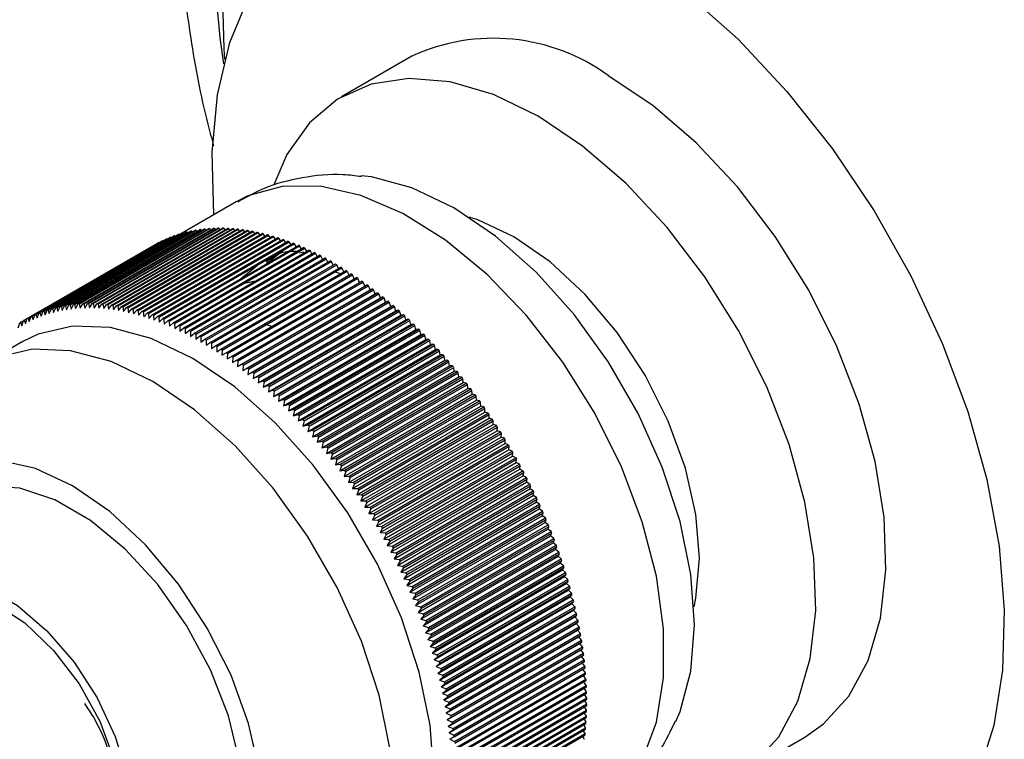
# Model space of a CAD drawing. Units: millimetres. Extents: x 5 to 995, y 5 to 995.
# Drawn here: x 765 to 782, y 870 to 882 of the extents above; entities that cross this region are included whole.
import ezdxf

# ---------------------------------------------------------------- set-up
doc = ezdxf.new("R2010")
doc.units = ezdxf.units.MM

msp = doc.modelspace()

# ---------------------------------------------------------------- linework, layer by layer
at = {"color": 7, "linetype": 'Continuous', "lineweight": 25}
for p, q in [((771.792, 881.599), (770.555, 880.885)), ((768.7, 879.035), (767.692, 878.453)), ((765.312, 877.109), (767.61, 878.436)), ((765.368, 877.128), (767.666, 878.455)), ((765.386, 877.134), (767.684, 878.46)), ((765.442, 877.151), (767.74, 878.477)), ((765.46, 877.156), (767.758, 878.482)), ((765.517, 877.171), (767.816, 878.497)), ((765.536, 877.175), (767.834, 878.502)), ((765.594, 877.188), (767.892, 878.515)), ((765.613, 877.192), (767.911, 878.519)), ((765.672, 877.203), (767.97, 878.53)), ((765.691, 877.207), (767.989, 878.533)), ((765.751, 877.216), (768.049, 878.543)), ((765.77, 877.219), (768.068, 878.545)), ((765.83, 877.226), (768.129, 878.553)), ((765.85, 877.228), (768.148, 878.555)), ((765.911, 877.234), (768.209, 878.56)), ((765.931, 877.235), (768.229, 878.562)), ((765.993, 877.239), (768.291, 878.565)), ((766.013, 877.239), (768.311, 878.566)), ((766.076, 877.241), (768.374, 878.568)), ((766.096, 877.241), (768.394, 878.568)), ((766.159, 877.241), (768.458, 878.568)), ((766.18, 877.241), (768.478, 878.567)), ((766.244, 877.239), (768.542, 878.565)), ((766.265, 877.238), (768.563, 878.564)), ((766.329, 877.233), (768.627, 878.56)), ((766.35, 877.232), (768.648, 878.558)), ((766.415, 877.226), (768.713, 878.552)), ((766.436, 877.224), (768.734, 878.55)), ((766.502, 877.216), (768.8, 878.542)), ((766.523, 877.213), (768.821, 878.54)), ((766.59, 877.203), (768.888, 878.53)), ((766.611, 877.2), (768.909, 878.526)), ((766.678, 877.188), (768.976, 878.515)), ((766.699, 877.184), (768.998, 878.51)), ((766.767, 877.17), (769.065, 878.497)), ((766.788, 877.166), (769.087, 878.492)), ((766.856, 877.15), (769.154, 878.477)), ((766.878, 877.145), (769.176, 878.471)), ((766.946, 877.127), (769.244, 878.454)), ((766.968, 877.122), (769.266, 878.448)), ((767.62, 878.428), (767.61, 878.436)), ((767.695, 878.451), (767.684, 878.46)), ((767.771, 878.471), (767.758, 878.482)), ((767.848, 878.489), (767.834, 878.502)), ((767.926, 878.505), (767.911, 878.519)), ((768.005, 878.518), (767.989, 878.533)), ((768.086, 878.528), (768.068, 878.545)), ((768.167, 878.536), (768.148, 878.555)), ((768.249, 878.541), (768.229, 878.562)), ((768.332, 878.544), (768.311, 878.566)), ((768.416, 878.544), (768.394, 878.568)), ((768.501, 878.541), (768.478, 878.567)), ((768.586, 878.536), (768.563, 878.564)), ((768.673, 878.529), (768.648, 878.558)), ((768.76, 878.519), (768.734, 878.55)), ((768.848, 878.506), (768.821, 878.54)), ((768.936, 878.491), (768.909, 878.526)), ((769.025, 878.474), (768.998, 878.51)), ((769.115, 878.454), (769.087, 878.492)), ((769.205, 878.431), (769.176, 878.471)), ((769.295, 878.406), (769.266, 878.448)), ((764.964, 876.95), (767.262, 878.277)), ((765.015, 876.978), (767.313, 878.305)), ((765.031, 876.987), (767.329, 878.314)), ((765.083, 877.013), (767.381, 878.34)), ((765.099, 877.021), (767.398, 878.348)), ((765.152, 877.045), (767.45, 878.372)), ((765.169, 877.053), (767.467, 878.38)), ((765.223, 877.075), (767.521, 878.402)), ((765.24, 877.082), (767.538, 878.409)), ((765.294, 877.103), (767.593, 878.43)), ((767.037, 877.102), (769.335, 878.429)), ((767.059, 877.096), (769.357, 878.422)), ((767.128, 877.075), (769.426, 878.401)), ((767.15, 877.068), (769.448, 878.394)), ((767.219, 877.045), (769.517, 878.371)), ((767.241, 877.037), (769.539, 878.364)), ((767.263, 878.276), (767.262, 878.277)), ((767.311, 877.012), (769.609, 878.339)), ((767.332, 878.312), (767.329, 878.314)), ((767.333, 877.004), (769.631, 878.331)), ((767.402, 878.344), (767.398, 878.348)), ((767.403, 876.977), (769.701, 878.304)), ((767.425, 876.968), (769.723, 878.295)), ((767.473, 878.375), (767.467, 878.38)), ((767.495, 876.94), (769.793, 878.267)), ((767.546, 878.403), (767.538, 878.409)), ((769.386, 878.379), (769.357, 878.422)), ((769.478, 878.349), (769.448, 878.394)), ((769.57, 878.316), (769.539, 878.364)), ((769.662, 878.281), (769.631, 878.331)), ((769.754, 878.244), (769.723, 878.295)), ((767.518, 876.93), (769.816, 878.257)), ((767.588, 876.9), (769.886, 878.227)), ((767.611, 876.89), (769.909, 878.217)), ((767.681, 876.858), (769.979, 878.185)), ((767.704, 876.847), (770.002, 878.174)), ((767.774, 876.814), (770.072, 878.14)), ((767.797, 876.802), (770.095, 878.129)), ((767.867, 876.767), (770.165, 878.094)), ((769.227, 877.94), (769.516, 878.169)), ((769.812, 878.135), (769.889, 878.15)), ((769.847, 878.204), (769.816, 878.257)), ((769.94, 878.162), (769.909, 878.217)), ((770.033, 878.118), (770.002, 878.174)), ((770.126, 878.071), (770.095, 878.129)), ((767.89, 876.755), (770.188, 878.082)), ((767.961, 876.718), (770.259, 878.044)), ((767.984, 876.705), (770.282, 878.032)), ((768.054, 876.666), (770.352, 877.993)), ((768.077, 876.653), (770.375, 877.98)), ((768.148, 876.613), (770.446, 877.939)), ((768.171, 876.599), (770.469, 877.926)), ((770.22, 878.022), (770.188, 878.082)), ((770.313, 877.97), (770.282, 878.032)), ((770.407, 877.917), (770.375, 877.98)), ((770.5, 877.861), (770.469, 877.926)), ((768.241, 876.557), (770.539, 877.883)), ((768.264, 876.543), (770.562, 877.869)), ((768.335, 876.499), (770.633, 877.825)), ((768.357, 876.484), (770.655, 877.811)), ((768.428, 876.438), (770.726, 877.765)), ((768.451, 876.423), (770.749, 877.75)), ((768.778, 877.681), (769.067, 877.91)), ((770.403, 877.813), (770.535, 877.77)), ((770.593, 877.802), (770.562, 877.869)), ((770.686, 877.742), (770.655, 877.811)), ((770.779, 877.679), (770.749, 877.75)), ((768.521, 876.376), (770.819, 877.702)), ((768.544, 876.36), (770.842, 877.687)), ((768.614, 876.311), (770.912, 877.638)), ((768.637, 876.295), (770.935, 877.621)), ((768.707, 876.244), (771.005, 877.571)), ((768.785, 877.591), (769.036, 877.64)), ((770.872, 877.615), (770.842, 877.687)), ((770.964, 877.549), (770.935, 877.621)), ((771.005, 877.571), (770.964, 877.549)), ((768.631, 876.202), (770.964, 877.549)), ((768.723, 876.134), (771.056, 877.481)), ((768.729, 876.227), (771.028, 877.554)), ((768.799, 876.175), (771.097, 877.502)), ((768.814, 876.065), (771.147, 877.412)), ((768.822, 876.158), (771.12, 877.485)), ((768.892, 876.104), (771.19, 877.431)), ((768.914, 876.087), (771.212, 877.413)), ((771.056, 877.481), (771.028, 877.554)), ((771.097, 877.502), (771.056, 877.481)), ((771.147, 877.412), (771.12, 877.485)), ((771.19, 877.431), (771.147, 877.412)), ((771.239, 877.34), (771.212, 877.413)), ((765.788, 877.145), (765.83, 877.226)), ((765.85, 877.228), (765.867, 877.154)), ((765.867, 877.154), (765.911, 877.234)), ((765.931, 877.235), (765.948, 877.16)), ((765.948, 877.16), (765.993, 877.239)), ((766.013, 877.239), (766.03, 877.163)), ((766.03, 877.163), (766.076, 877.241)), ((766.096, 877.241), (766.112, 877.164)), ((766.112, 877.164), (766.159, 877.241)), ((766.18, 877.241), (766.195, 877.162)), ((766.195, 877.162), (766.244, 877.239)), ((766.265, 877.238), (766.279, 877.158)), ((766.279, 877.158), (766.329, 877.233)), ((766.35, 877.232), (766.364, 877.152)), ((766.364, 877.152), (766.415, 877.226)), ((766.436, 877.224), (766.45, 877.143)), ((768.905, 875.993), (771.239, 877.34)), ((768.983, 876.031), (771.282, 877.358)), ((768.996, 875.92), (771.329, 877.267)), ((769.006, 876.013), (771.304, 877.34)), ((769.075, 875.956), (771.373, 877.283)), ((769.097, 875.938), (771.395, 877.264)), ((771.282, 877.358), (771.239, 877.34)), ((771.329, 877.267), (771.304, 877.34)), ((771.373, 877.283), (771.329, 877.267)), ((771.42, 877.191), (771.395, 877.264)), ((765.169, 877.053), (765.189, 876.989)), ((765.189, 876.989), (765.223, 877.075)), ((765.24, 877.082), (765.26, 877.017)), ((765.26, 877.017), (765.294, 877.103)), ((765.312, 877.109), (765.332, 877.043)), ((765.332, 877.043), (765.368, 877.128)), ((765.386, 877.134), (765.405, 877.066)), ((765.405, 877.066), (765.442, 877.151)), ((765.46, 877.156), (765.479, 877.087)), ((765.479, 877.087), (765.517, 877.171)), ((765.536, 877.175), (765.555, 877.105)), ((765.555, 877.105), (765.594, 877.188)), ((765.613, 877.192), (765.631, 877.121)), ((765.631, 877.121), (765.672, 877.203)), ((765.691, 877.207), (765.709, 877.134)), ((765.709, 877.134), (765.751, 877.216)), ((765.77, 877.219), (765.788, 877.145)), ((766.45, 877.143), (766.502, 877.216)), ((766.523, 877.213), (766.537, 877.131)), ((766.537, 877.131), (766.59, 877.203)), ((766.611, 877.2), (766.624, 877.117)), ((766.624, 877.117), (766.678, 877.188)), ((766.699, 877.184), (766.711, 877.1)), ((766.711, 877.1), (766.767, 877.17)), ((766.788, 877.166), (766.8, 877.081)), ((766.8, 877.081), (766.856, 877.15)), ((766.878, 877.145), (766.889, 877.06)), ((766.889, 877.06), (766.946, 877.127)), ((766.968, 877.122), (766.978, 877.036)), ((766.978, 877.036), (767.037, 877.102)), ((767.059, 877.096), (767.068, 877.01)), ((767.068, 877.01), (767.128, 877.075)), ((767.15, 877.068), (767.158, 876.981)), ((769.086, 875.844), (771.42, 877.191)), ((769.166, 875.879), (771.464, 877.206)), ((769.176, 875.767), (771.51, 877.114)), ((769.188, 875.86), (771.486, 877.187)), ((769.257, 875.8), (771.555, 877.127)), ((769.279, 875.781), (771.577, 877.108)), ((771.464, 877.206), (771.42, 877.191)), ((771.51, 877.114), (771.486, 877.187)), ((771.555, 877.127), (771.51, 877.114)), ((771.599, 877.035), (771.577, 877.108)), ((764.855, 876.812), (764.883, 876.901)), ((764.899, 876.911), (764.948, 876.939)), ((764.899, 876.911), (764.919, 876.852)), ((764.919, 876.852), (764.948, 876.941)), ((764.964, 876.95), (764.985, 876.89)), ((764.985, 876.89), (765.015, 876.978)), ((765.031, 876.987), (765.052, 876.925)), ((765.052, 876.925), (765.083, 877.013)), ((765.099, 877.021), (765.12, 876.958)), ((765.12, 876.958), (765.152, 877.045)), ((767.158, 876.981), (767.219, 877.045)), ((767.241, 877.037), (767.249, 876.949)), ((767.249, 876.949), (767.311, 877.012)), ((767.333, 877.004), (767.34, 876.916)), ((767.34, 876.916), (767.403, 876.977)), ((767.425, 876.968), (767.431, 876.88)), ((767.431, 876.88), (767.495, 876.94)), ((767.518, 876.93), (767.523, 876.841)), ((767.523, 876.841), (767.588, 876.9)), ((767.611, 876.89), (767.615, 876.8)), ((769.325, 876.84), (769.19, 876.878)), ((769.265, 875.688), (771.599, 877.035)), ((769.347, 875.72), (771.645, 877.046)), ((769.354, 875.607), (771.688, 876.954)), ((769.369, 875.7), (771.667, 877.026)), ((769.436, 875.637), (771.734, 876.964)), ((769.458, 875.617), (771.756, 876.943)), ((769.525, 875.552), (771.823, 876.879)), ((771.645, 877.046), (771.599, 877.035)), ((771.688, 876.954), (771.667, 877.026)), ((771.734, 876.964), (771.688, 876.954)), ((771.776, 876.871), (771.756, 876.943)), ((771.823, 876.879), (771.776, 876.871)), ((767.615, 876.8), (767.681, 876.858)), ((767.704, 876.847), (767.707, 876.757)), ((767.707, 876.757), (767.774, 876.814)), ((767.797, 876.802), (767.8, 876.712)), ((767.8, 876.712), (767.867, 876.767)), ((767.89, 876.755), (767.892, 876.664)), ((767.892, 876.664), (767.961, 876.718)), ((767.984, 876.705), (767.984, 876.614)), ((769.443, 875.524), (771.776, 876.871)), ((769.53, 875.439), (771.864, 876.786)), ((769.547, 875.532), (771.845, 876.858)), ((769.614, 875.466), (771.912, 876.793)), ((769.635, 875.445), (771.933, 876.772)), ((769.701, 875.378), (771.999, 876.705)), ((771.864, 876.786), (771.845, 876.858)), ((771.912, 876.793), (771.864, 876.786)), ((771.951, 876.699), (771.933, 876.772)), ((771.999, 876.705), (771.951, 876.699)), ((764.936, 876.573), (764.229, 876.165)), ((767.984, 876.614), (768.054, 876.666)), ((768.077, 876.653), (768.077, 876.562)), ((768.077, 876.562), (768.148, 876.613)), ((768.171, 876.599), (768.17, 876.507)), ((768.17, 876.507), (768.241, 876.557)), ((768.264, 876.543), (768.262, 876.45)), ((769.618, 875.352), (771.951, 876.699)), ((769.704, 875.264), (772.037, 876.611)), ((769.723, 875.357), (772.021, 876.683)), ((769.788, 875.289), (772.086, 876.615)), ((769.809, 875.266), (772.108, 876.593)), ((772.037, 876.611), (772.021, 876.683)), ((772.086, 876.615), (772.037, 876.611)), ((772.123, 876.521), (772.108, 876.593)), ((768.262, 876.45), (768.335, 876.499)), ((768.357, 876.484), (768.355, 876.391)), ((768.355, 876.391), (768.428, 876.438)), ((768.451, 876.423), (768.447, 876.33)), ((768.447, 876.33), (768.521, 876.376)), ((768.544, 876.36), (768.539, 876.267)), ((769.79, 875.174), (772.123, 876.521)), ((769.875, 875.197), (772.173, 876.524)), ((769.875, 875.083), (772.208, 876.43)), ((769.896, 875.175), (772.194, 876.501)), ((769.96, 875.104), (772.258, 876.431)), ((769.981, 875.081), (772.279, 876.408)), ((772.173, 876.524), (772.123, 876.521)), ((772.208, 876.43), (772.194, 876.501)), ((772.258, 876.431), (772.208, 876.43)), ((772.292, 876.337), (772.279, 876.408)), ((768.539, 876.267), (768.614, 876.311)), ((768.637, 876.295), (768.631, 876.202)), ((768.631, 876.202), (768.707, 876.244)), ((768.729, 876.227), (768.723, 876.134)), ((769.959, 874.99), (772.292, 876.337)), ((770.042, 874.895), (772.376, 876.242)), ((770.045, 875.01), (772.343, 876.336)), ((770.065, 874.986), (772.363, 876.313)), ((770.129, 874.913), (772.427, 876.24)), ((770.149, 874.89), (772.447, 876.216)), ((772.343, 876.336), (772.292, 876.337)), ((772.376, 876.242), (772.363, 876.313)), ((772.427, 876.24), (772.376, 876.242)), ((772.458, 876.146), (772.447, 876.216)), ((768.723, 876.134), (768.799, 876.175)), ((768.822, 876.158), (768.814, 876.065)), ((768.814, 876.065), (768.892, 876.104)), ((768.914, 876.087), (768.905, 875.993)), ((768.905, 875.993), (768.983, 876.031)), ((769.006, 876.013), (768.996, 875.92)), ((770.125, 874.799), (772.458, 876.146)), ((770.206, 874.701), (772.54, 876.048)), ((770.212, 874.816), (772.51, 876.142)), ((770.232, 874.792), (772.53, 876.118)), ((770.294, 874.717), (772.592, 876.043)), ((770.313, 874.692), (772.612, 876.019)), ((772.51, 876.142), (772.458, 876.146)), ((772.54, 876.048), (772.53, 876.118)), ((772.592, 876.043), (772.54, 876.048)), ((772.62, 875.949), (772.612, 876.019)), ((768.996, 875.92), (769.075, 875.956)), ((769.097, 875.938), (769.086, 875.844)), ((769.086, 875.844), (769.166, 875.879)), ((769.188, 875.86), (769.176, 875.767)), ((770.287, 874.602), (772.62, 875.949)), ((770.366, 874.502), (772.7, 875.849)), ((770.375, 874.616), (772.673, 875.943)), ((770.394, 874.591), (772.692, 875.918)), ((770.455, 874.514), (772.753, 875.841)), ((772.673, 875.943), (772.62, 875.949)), ((772.7, 875.849), (772.692, 875.918)), ((772.753, 875.841), (772.7, 875.849)), ((769.176, 875.767), (769.257, 875.8)), ((769.279, 875.781), (769.265, 875.688)), ((769.265, 875.688), (769.347, 875.72)), ((769.369, 875.7), (769.354, 875.607)), ((770.445, 874.4), (772.779, 875.747)), ((770.474, 874.489), (772.772, 875.816)), ((770.534, 874.411), (772.832, 875.738)), ((770.553, 874.386), (772.851, 875.712)), ((772.779, 875.747), (772.772, 875.816)), ((772.832, 875.738), (772.779, 875.747)), ((772.856, 875.644), (772.851, 875.712)), ((769.354, 875.607), (769.436, 875.637)), ((769.458, 875.617), (769.443, 875.524)), ((769.443, 875.524), (769.525, 875.552)), ((769.547, 875.532), (769.53, 875.439)), ((770.523, 874.297), (772.856, 875.644)), ((770.599, 874.193), (772.933, 875.54)), ((770.612, 874.306), (772.91, 875.633)), ((770.631, 874.281), (772.929, 875.607)), ((770.689, 874.201), (772.987, 875.527)), ((770.707, 874.175), (773.005, 875.501)), ((772.91, 875.633), (772.856, 875.644)), ((772.933, 875.54), (772.929, 875.607)), ((772.987, 875.527), (772.933, 875.54)), ((773.008, 875.435), (773.005, 875.501)), ((769.53, 875.439), (769.614, 875.466)), ((769.635, 875.445), (769.618, 875.352)), ((769.618, 875.352), (769.701, 875.378)), ((769.723, 875.357), (769.704, 875.264)), ((770.675, 874.087), (773.008, 875.435)), ((770.749, 873.981), (773.082, 875.328)), ((770.765, 874.094), (773.063, 875.42)), ((770.783, 874.067), (773.081, 875.394)), ((770.839, 873.985), (773.137, 875.312)), ((773.063, 875.42), (773.008, 875.435)), ((773.082, 875.328), (773.081, 875.394)), ((773.137, 875.312), (773.082, 875.328)), ((769.704, 875.264), (769.788, 875.289)), ((769.809, 875.266), (769.79, 875.174)), ((769.79, 875.174), (769.875, 875.197)), ((769.896, 875.175), (769.875, 875.083)), ((770.822, 873.873), (773.156, 875.22)), ((770.857, 873.959), (773.155, 875.286)), ((770.913, 873.876), (773.211, 875.203)), ((770.93, 873.85), (773.228, 875.176)), ((773.156, 875.22), (773.155, 875.286)), ((773.211, 875.203), (773.156, 875.22)), ((773.228, 875.111), (773.228, 875.176)), ((769.875, 875.083), (769.96, 875.104)), ((769.981, 875.081), (769.959, 874.99)), ((769.959, 874.99), (770.045, 875.01)), ((770.065, 874.986), (770.042, 874.895)), ((770.894, 873.764), (773.228, 875.111)), ((770.965, 873.655), (773.298, 875.002)), ((770.985, 873.766), (773.283, 875.093)), ((771.002, 873.739), (773.3, 875.066)), ((771.056, 873.655), (773.354, 874.981)), ((773.283, 875.093), (773.228, 875.111)), ((773.298, 875.002), (773.3, 875.066)), ((773.354, 874.981), (773.298, 875.002)), ((770.042, 874.895), (770.129, 874.913)), ((770.149, 874.89), (770.125, 874.799)), ((770.125, 874.799), (770.212, 874.816)), ((770.232, 874.792), (770.206, 874.701)), ((771.034, 873.544), (773.368, 874.891)), ((771.073, 873.627), (773.371, 874.954)), ((771.125, 873.543), (773.423, 874.869)), ((771.142, 873.515), (773.44, 874.842)), ((773.368, 874.891), (773.371, 874.954)), ((773.423, 874.869), (773.368, 874.891)), ((773.436, 874.779), (773.44, 874.842)), ((770.206, 874.701), (770.294, 874.717)), ((770.313, 874.692), (770.287, 874.602)), ((771.102, 873.432), (773.436, 874.779)), ((771.169, 873.32), (773.503, 874.667)), ((771.194, 873.429), (773.492, 874.756)), ((771.21, 873.402), (773.508, 874.728)), ((771.261, 873.315), (773.559, 874.642)), ((773.492, 874.756), (773.436, 874.779)), ((773.503, 874.667), (773.508, 874.728)), ((773.559, 874.642), (773.503, 874.667)), ((770.287, 874.602), (770.375, 874.616)), ((770.394, 874.591), (770.366, 874.502)), ((770.366, 874.502), (770.455, 874.514)), ((770.474, 874.489), (770.445, 874.4)), ((771.235, 873.206), (773.568, 874.553)), ((771.277, 873.287), (773.575, 874.614)), ((771.326, 873.201), (773.624, 874.527)), ((771.342, 873.173), (773.64, 874.499)), ((773.568, 874.553), (773.575, 874.614)), ((773.624, 874.527), (773.568, 874.553)), ((773.632, 874.439), (773.64, 874.499)), ((770.445, 874.4), (770.534, 874.411)), ((770.553, 874.386), (770.523, 874.297)), ((770.523, 874.297), (770.612, 874.306)), ((770.631, 874.281), (770.599, 874.193)), ((771.299, 873.092), (773.632, 874.439)), ((771.361, 872.977), (773.695, 874.324)), ((771.39, 873.085), (773.688, 874.412)), ((771.406, 873.057), (773.704, 874.383)), ((771.453, 872.969), (773.751, 874.295)), ((773.688, 874.412), (773.632, 874.439)), ((773.695, 874.324), (773.704, 874.383)), ((773.751, 874.295), (773.695, 874.324)), ((770.599, 874.193), (770.689, 874.201)), ((770.707, 874.175), (770.675, 874.087)), ((771.422, 872.862), (773.756, 874.209)), ((771.468, 872.94), (773.766, 874.267)), ((771.514, 872.852), (773.812, 874.179)), ((771.529, 872.823), (773.827, 874.15)), ((773.756, 874.209), (773.766, 874.267)), ((773.812, 874.179), (773.756, 874.209)), ((773.816, 874.093), (773.827, 874.15)), ((770.675, 874.087), (770.765, 874.094)), ((770.783, 874.067), (770.749, 873.981)), ((770.749, 873.981), (770.839, 873.985)), ((770.857, 873.959), (770.822, 873.873)), ((771.482, 872.746), (773.816, 874.093)), ((771.54, 872.629), (773.874, 873.976)), ((771.574, 872.734), (773.872, 874.061)), ((771.588, 872.706), (773.887, 874.032)), ((771.632, 872.616), (773.93, 873.943)), ((773.872, 874.061), (773.816, 874.093)), ((773.874, 873.976), (773.887, 874.032)), ((773.93, 873.943), (773.874, 873.976)), ((770.822, 873.873), (770.913, 873.876)), ((770.93, 873.85), (770.894, 873.764)), ((770.894, 873.764), (770.985, 873.766)), ((771.597, 872.512), (773.931, 873.859)), ((771.646, 872.587), (773.944, 873.914)), ((771.689, 872.498), (773.987, 873.824)), ((771.703, 872.469), (774.001, 873.795)), ((773.931, 873.859), (773.944, 873.914)), ((773.987, 873.824), (773.931, 873.859)), ((773.986, 873.741), (774.001, 873.795)), ((771.002, 873.739), (770.965, 873.655)), ((770.965, 873.655), (771.056, 873.655)), ((771.073, 873.627), (771.034, 873.544)), ((771.652, 872.394), (773.986, 873.741)), ((771.706, 872.276), (774.039, 873.623)), ((771.744, 872.379), (774.042, 873.705)), ((771.757, 872.35), (774.055, 873.676)), ((771.798, 872.259), (774.096, 873.586)), ((774.042, 873.705), (773.986, 873.741)), ((774.039, 873.623), (774.055, 873.676)), ((774.096, 873.586), (774.039, 873.623)), ((771.034, 873.544), (771.125, 873.543)), ((771.142, 873.515), (771.102, 873.432)), ((771.102, 873.432), (771.194, 873.429)), ((771.758, 872.158), (774.092, 873.505)), ((771.811, 872.23), (774.109, 873.557)), ((771.85, 872.14), (774.148, 873.466)), ((771.862, 872.11), (774.16, 873.437)), ((774.092, 873.505), (774.109, 873.557)), ((774.148, 873.466), (774.092, 873.505)), ((774.142, 873.386), (774.16, 873.437)), ((771.21, 873.402), (771.169, 873.32)), ((771.169, 873.32), (771.261, 873.315)), ((771.277, 873.287), (771.235, 873.206)), ((771.808, 872.039), (774.142, 873.386)), ((771.857, 871.92), (774.191, 873.267)), ((771.9, 872.02), (774.198, 873.346)), ((771.912, 871.99), (774.21, 873.317)), ((774.198, 873.346), (774.142, 873.386)), ((774.191, 873.267), (774.21, 873.317)), ((774.247, 873.226), (774.191, 873.267)), ((771.235, 873.206), (771.326, 873.201)), ((771.342, 873.173), (771.299, 873.092)), ((771.299, 873.092), (771.39, 873.085)), ((771.406, 873.057), (771.361, 872.977)), ((771.904, 871.801), (774.238, 873.148)), ((771.949, 871.899), (774.247, 873.226)), ((771.96, 871.87), (774.258, 873.197)), ((771.996, 871.779), (774.294, 873.106)), ((772.007, 871.749), (774.305, 873.076)), ((774.238, 873.148), (774.258, 873.197)), ((774.294, 873.106), (774.238, 873.148)), ((774.283, 873.028), (774.305, 873.076)), ((771.361, 872.977), (771.453, 872.969)), ((771.468, 872.94), (771.422, 872.862)), ((771.95, 871.681), (774.283, 873.028)), ((771.994, 871.562), (774.327, 872.909)), ((772.041, 871.658), (774.339, 872.985)), ((772.052, 871.629), (774.35, 872.956)), ((774.339, 872.985), (774.283, 873.028)), ((774.327, 872.909), (774.35, 872.956)), ((774.382, 872.864), (774.327, 872.909)), ((771.422, 872.862), (771.514, 872.852)), ((771.529, 872.823), (771.482, 872.746)), ((771.482, 872.746), (771.574, 872.734)), ((772.036, 871.442), (774.369, 872.789)), ((772.084, 871.538), (774.382, 872.864)), ((772.095, 871.508), (774.393, 872.835)), ((772.126, 871.417), (774.424, 872.744)), ((772.136, 871.388), (774.434, 872.714)), ((774.369, 872.789), (774.393, 872.835)), ((774.424, 872.744), (774.369, 872.789)), ((774.409, 872.67), (774.434, 872.714)), ((771.588, 872.706), (771.54, 872.629)), ((771.54, 872.629), (771.632, 872.616)), ((771.646, 872.587), (771.597, 872.512)), ((772.076, 871.323), (774.409, 872.67)), ((772.114, 871.203), (774.448, 872.55)), ((772.166, 871.296), (774.464, 872.623)), ((772.176, 871.267), (774.474, 872.594)), ((774.464, 872.623), (774.409, 872.67)), ((774.448, 872.55), (774.474, 872.594)), ((774.502, 872.502), (774.448, 872.55)), ((771.597, 872.512), (771.689, 872.498)), ((771.703, 872.469), (771.652, 872.394)), ((771.652, 872.394), (771.744, 872.379)), ((772.151, 871.084), (774.485, 872.431)), ((772.204, 871.176), (774.502, 872.502)), ((772.213, 871.146), (774.511, 872.473)), ((772.241, 871.055), (774.539, 872.382)), ((774.485, 872.431), (774.511, 872.473)), ((774.539, 872.382), (774.485, 872.431)), ((771.757, 872.35), (771.706, 872.276)), ((771.706, 872.276), (771.798, 872.259)), ((771.811, 872.23), (771.758, 872.158)), ((772.186, 870.965), (774.52, 872.312)), ((772.219, 870.846), (774.553, 872.193)), ((772.249, 871.026), (774.547, 872.353)), ((772.275, 870.935), (774.574, 872.262)), ((772.284, 870.906), (774.582, 872.232)), ((774.52, 872.312), (774.547, 872.353)), ((774.574, 872.262), (774.52, 872.312)), ((774.553, 872.193), (774.582, 872.232)), ((774.606, 872.142), (774.553, 872.193)), ((771.758, 872.158), (771.85, 872.14)), ((771.862, 872.11), (771.808, 872.039)), ((771.808, 872.039), (771.9, 872.02)), ((772.251, 870.727), (774.584, 872.074)), ((772.308, 870.815), (774.606, 872.142)), ((772.316, 870.786), (774.614, 872.112)), ((772.339, 870.695), (774.637, 872.022)), ((774.584, 872.074), (774.614, 872.112)), ((774.637, 872.022), (774.584, 872.074)), ((771.912, 871.99), (771.857, 871.92)), ((771.857, 871.92), (771.949, 871.899)), ((771.96, 871.87), (771.904, 871.801)), ((772.28, 870.609), (774.614, 871.956)), ((772.346, 870.666), (774.645, 871.993)), ((772.368, 870.576), (774.666, 871.902)), ((772.375, 870.547), (774.673, 871.873)), ((774.614, 871.956), (774.645, 871.993)), ((774.666, 871.902), (774.614, 871.956)), ((774.641, 871.838), (774.673, 871.873)), ((771.904, 871.801), (771.996, 871.779)), ((772.007, 871.749), (771.95, 871.681)), ((771.95, 871.681), (772.041, 871.658)), ((772.308, 870.491), (774.641, 871.838)), ((772.334, 870.373), (774.667, 871.721)), ((772.396, 870.457), (774.694, 871.783)), ((772.402, 870.428), (774.7, 871.755)), ((774.694, 871.783), (774.641, 871.838)), ((774.667, 871.721), (774.7, 871.755)), ((774.719, 871.665), (774.667, 871.721)), ((772.052, 871.629), (771.994, 871.562)), ((771.994, 871.562), (772.084, 871.538)), ((772.095, 871.508), (772.036, 871.442)), ((772.358, 870.256), (774.691, 871.603)), ((772.421, 870.338), (774.719, 871.665)), ((772.427, 870.309), (774.725, 871.636)), ((772.444, 870.22), (774.743, 871.547)), ((772.45, 870.192), (774.748, 871.518)), ((774.691, 871.603), (774.725, 871.636)), ((774.743, 871.547), (774.691, 871.603)), ((774.713, 871.487), (774.748, 871.518)), ((772.036, 871.442), (772.126, 871.417)), ((772.136, 871.388), (772.076, 871.323)), ((772.076, 871.323), (772.166, 871.296)), ((772.38, 870.14), (774.713, 871.487)), ((772.4, 870.024), (774.733, 871.371)), ((772.466, 870.103), (774.764, 871.429)), ((772.471, 870.074), (774.769, 871.401)), ((774.764, 871.429), (774.713, 871.487)), ((774.733, 871.371), (774.769, 871.401)), ((774.784, 871.313), (774.733, 871.371)), ((772.176, 871.267), (772.114, 871.203)), ((772.114, 871.203), (772.204, 871.176)), ((772.418, 869.909), (774.752, 871.256)), ((772.486, 869.986), (774.784, 871.313)), ((772.49, 869.957), (774.788, 871.284)), ((772.503, 869.87), (774.802, 871.196)), ((772.507, 869.841), (774.806, 871.168)), ((774.752, 871.256), (774.788, 871.284)), ((774.802, 871.196), (774.752, 871.256)), ((774.768, 871.141), (774.806, 871.168)), ((772.213, 871.146), (772.151, 871.084)), ((772.151, 871.084), (772.241, 871.055)), ((772.249, 871.026), (772.186, 870.965)), ((772.435, 869.794), (774.768, 871.141)), ((772.449, 869.68), (774.782, 871.027)), ((772.519, 869.754), (774.817, 871.081)), ((772.523, 869.726), (774.821, 871.053)), ((774.817, 871.081), (774.768, 871.141)), ((774.782, 871.027), (774.821, 871.053)), ((774.831, 870.966), (774.782, 871.027)), ((772.186, 870.965), (772.275, 870.935)), ((772.284, 870.906), (772.219, 870.846)), ((772.219, 870.846), (772.308, 870.815)), ((772.462, 869.567), (774.795, 870.914)), ((772.533, 869.639), (774.831, 870.966)), ((772.536, 869.611), (774.834, 870.938)), ((772.545, 869.525), (774.843, 870.852)), ((772.548, 869.498), (774.846, 870.824)), ((774.795, 870.914), (774.834, 870.938)), ((774.843, 870.852), (774.795, 870.914)), ((774.853, 870.739), (774.806, 870.801)), ((772.316, 870.786), (772.251, 870.727)), ((772.251, 870.727), (772.339, 870.695)), ((772.346, 870.666), (772.28, 870.609)), ((772.555, 869.412), (774.853, 870.739)), ((772.557, 869.385), (774.855, 870.711)), ((774.861, 870.627), (774.816, 870.689)), ((772.28, 870.609), (772.368, 870.576)), ((772.375, 870.547), (772.308, 870.491)), ((772.308, 870.491), (772.396, 870.457)), ((772.563, 869.3), (774.861, 870.627)), ((772.565, 869.273), (774.863, 870.599)), ((772.569, 869.189), (774.867, 870.515)), ((772.57, 869.162), (774.869, 870.488)), ((774.867, 870.515), (774.823, 870.577)), ((774.872, 870.405), (774.829, 870.466)), ((772.402, 870.428), (772.334, 870.373)), ((772.334, 870.373), (772.421, 870.338)), ((772.427, 870.309), (772.358, 870.256)), ((772.573, 869.079), (774.872, 870.405)), ((772.574, 869.052), (774.872, 870.378)), ((772.576, 868.969), (774.874, 870.296)), ((774.874, 870.296), (774.833, 870.356)), ((772.358, 870.256), (772.444, 870.22)), ((772.45, 870.192), (772.38, 870.14)), ((772.38, 870.14), (772.466, 870.103)), ((772.576, 868.943), (774.874, 870.27)), ((772.576, 868.861), (774.874, 870.188)), ((772.576, 868.835), (774.874, 870.162)), ((774.874, 870.188), (774.835, 870.247)), ((774.872, 870.081), (774.835, 870.139)), ((772.471, 870.074), (772.4, 870.024)), ((772.4, 870.024), (772.486, 869.986)), ((772.49, 869.957), (772.418, 869.909)), ((772.569, 868.623), (774.867, 869.95)), ((772.57, 868.649), (774.869, 869.975)), ((772.573, 868.728), (774.872, 870.055)), ((772.574, 868.754), (774.872, 870.081)), ((774.869, 869.975), (774.832, 870.033)), ((772.418, 869.909), (772.503, 869.87)), ((772.507, 869.841), (772.435, 869.794)), ((772.435, 869.794), (772.519, 869.754)), ((772.557, 868.441), (774.855, 869.768)), ((772.563, 868.519), (774.861, 869.845)), ((772.565, 868.544), (774.863, 869.871)), ((774.855, 869.768), (774.822, 869.823)), ((774.863, 869.871), (774.828, 869.927)), ((772.523, 869.726), (772.449, 869.68)), ((772.449, 869.68), (772.533, 869.639)), ((772.536, 869.611), (772.462, 869.567)), ((772.545, 868.314), (774.843, 869.641)), ((772.548, 868.339), (774.846, 869.666)), ((772.555, 868.416), (774.853, 869.743)), ((774.834, 869.565), (774.804, 869.618)), ((774.846, 869.666), (774.814, 869.72)), ((777.479, 868.89), (778.716, 869.604)), ((772.462, 869.567), (772.545, 869.525))]:
    msp.add_line(p, q, dxfattribs=at)
at = {"color": 8, "linetype": 'Continuous', "lineweight": 25, "flags": 128}
for points in [[(768.48, 881.466), (768.414, 881.924), (768.287, 883.338)], [(774.949, 868.209), (775.015, 868.249), (775.486, 868.65), (775.852, 869.195), (776.102, 869.867), (776.228, 870.647), (776.228, 871.513), (776.102, 872.439), (775.852, 873.399), (775.486, 874.366), (775.015, 875.311), (774.453, 876.208), (773.814, 877.03), (773.119, 877.754), (772.386, 878.36), (771.637, 878.829), (770.894, 879.148), (770.177, 879.308), (769.508, 879.305), (768.905, 879.138), (768.7, 879.035)], [(770.235, 865.776), (770.479, 865.943), (770.903, 866.398), (771.215, 866.991), (771.407, 867.706), (771.471, 868.519), (771.407, 869.407), (771.215, 870.343), (770.903, 871.297), (770.479, 872.241), (769.956, 873.147), (769.35, 873.987), (768.68, 874.735), (767.965, 875.368), (767.228, 875.868), (766.492, 876.219), (765.777, 876.41), (765.107, 876.436), (764.501, 876.296), (764.234, 876.168)]]:
    msp.add_lwpolyline(points, dxfattribs=at)
at = {"color": 7, "linetype": 'Continuous', "lineweight": 25, "flags": 128}
for points in [[(768.498, 881.54), (768.483, 881.731), (768.452, 883.007)], [(768.306, 878.807), (768.275, 879.9), (768.369, 880.918), (768.585, 881.841), (768.92, 882.652)], [(776.645, 882.7), (777.545, 881.897), (778.403, 880.98), (779.206, 879.968), (779.938, 878.878), (780.586, 877.729), (781.14, 876.543), (781.588, 875.339), (781.923, 874.141), (782.14, 872.968), (782.233, 871.842), (782.202, 870.784), (782.047, 869.811), (781.77, 868.942), (781.378, 868.192), (780.876, 867.573), (780.273, 867.098), (779.582, 866.775), (778.813, 866.61), (777.98, 866.604), (777.099, 866.76), (776.185, 867.073), (775.254, 867.538), (775.254, 867.538)], [(778.716, 869.604), (779.047, 869.836), (779.495, 870.326), (779.833, 870.953), (780.052, 871.701), (780.147, 872.549), (780.115, 873.477), (779.958, 874.46), (779.678, 875.472), (779.284, 876.487), (778.786, 877.48), (778.196, 878.424), (777.53, 879.295), (776.805, 880.07), (776.04, 880.73), (775.254, 881.256)], [(774.017, 880.542), (773.231, 880.922), (772.466, 881.146), (771.741, 881.208), (771.075, 881.106), (770.485, 880.843), (769.987, 880.426), (769.593, 879.865), (769.363, 879.333)], [(775.553, 868.631), (775.936, 868.577), (776.634, 868.597), (777.264, 868.78), (777.81, 869.121), (778.257, 869.612), (778.595, 870.239), (778.814, 870.987), (778.909, 871.835), (778.878, 872.763), (778.72, 873.745), (778.441, 874.757), (778.047, 875.773), (777.548, 876.766), (776.958, 877.71), (776.292, 878.58), (775.567, 879.356), (774.802, 880.015), (774.017, 880.542)], [(776.447, 869.882), (776.519, 870.053), (776.71, 870.767), (776.774, 871.581), (776.71, 872.469), (776.519, 873.404), (776.206, 874.359), (775.782, 875.303), (775.259, 876.209), (774.653, 877.048), (773.983, 877.796), (773.269, 878.43), (772.532, 878.929), (771.795, 879.28), (771.081, 879.472), (770.902, 879.494)], [(773.592, 878.419), (772.954, 878.715), (772.802, 878.763)], [(776.766, 871.898), (776.8, 872.054), (776.863, 872.754), (776.8, 873.527), (776.614, 874.343), (776.312, 875.171), (775.905, 875.978), (775.409, 876.734), (774.844, 877.409), (774.23, 877.978), (773.592, 878.419)], [(770.935, 866.18), (771.186, 866.351), (771.61, 866.806), (771.922, 867.4), (772.114, 868.114), (772.178, 868.928), (772.114, 869.815), (771.922, 870.751), (771.61, 871.705), (771.186, 872.65), (770.663, 873.555), (770.057, 874.395), (769.387, 875.143), (768.672, 875.776), (767.936, 876.276), (767.199, 876.627), (766.485, 876.818), (765.814, 876.844), (765.208, 876.704), (764.936, 876.573)], [(765.646, 866.376), (765.814, 866.274), (766.47, 865.97), (767.1, 865.827), (767.68, 865.85), (768.189, 866.039), (768.607, 866.385), (768.917, 866.876), (769.108, 867.494), (769.173, 868.213), (769.108, 869.007), (768.917, 869.845), (768.607, 870.695), (768.189, 871.524), (767.68, 872.3), (767.1, 872.993), (766.47, 873.578), (765.814, 874.031), (765.159, 874.334), (764.529, 874.477)], [(767.167, 866.272), (767.317, 866.279), (767.825, 866.412), (768.246, 866.709), (768.56, 867.156), (768.754, 867.734), (768.819, 868.417), (768.754, 869.177), (768.56, 869.979), (768.246, 870.788), (767.825, 871.57), (767.317, 872.29), (766.743, 872.916), (766.128, 873.422), (765.5, 873.785), (764.886, 873.989), (764.312, 874.025), (763.803, 873.892), (763.383, 873.595), (763.248, 873.44)], [(762.452, 871.675), (762.587, 871.914), (762.905, 872.224), (763.314, 872.384), (763.791, 872.385), (764.31, 872.228), (764.844, 871.92), (765.363, 871.478), (765.84, 870.926), (766.248, 870.294), (766.567, 869.616), (766.778, 868.928), (766.871, 868.268), (766.84, 867.67), (766.687, 867.169), (766.42, 866.789), (766.054, 866.552), (765.608, 866.471), (765.452, 866.479)], [(763.077, 872.036), (763.44, 872.162), (763.921, 872.146), (764.444, 871.959), (764.974, 871.615), (765.48, 871.133), (765.929, 870.545), (766.293, 869.887), (766.549, 869.201), (766.681, 868.53), (766.681, 867.916), (766.549, 867.397), (766.293, 867.007), (766.077, 866.84)]]:
    msp.add_lwpolyline(points, dxfattribs=at)
at = {"color": 7, "linetype": 'Continuous', "lineweight": 25}
for centre, radius, start, end in [((773.231, 878.478), 3.437, 53.9388, 114.7508), ((768.334, 876.386), 2.174, 109.4405, 109.936), ((768.344, 876.357), 2.204, 107.418, 107.9089), ((768.354, 876.323), 2.24, 105.4162, 105.9018), ((768.364, 876.282), 2.282, 103.4378, 103.9174), ((768.375, 876.236), 2.33, 101.4853, 101.9584), ((768.385, 876.184), 2.383, 99.5611, 100.0271), ((768.394, 876.125), 2.442, 97.667, 98.1256), ((768.402, 876.061), 2.506, 95.8049, 96.2555), ((768.408, 875.991), 2.577, 93.9761, 94.4185), ((768.412, 875.915), 2.653, 92.1818, 92.6157), ((768.414, 875.833), 2.735, 90.423, 90.8482), ((768.414, 875.746), 2.822, 88.7003, 89.1166), ((768.411, 875.652), 2.916, 87.0142, 87.4215), ((768.405, 875.553), 3.015, 85.3648, 85.7632), ((768.395, 875.449), 3.12, 83.7524, 84.1418), ((768.382, 875.339), 3.23, 82.1767, 82.5572), ((768.365, 875.224), 3.346, 80.6375, 81.0091), ((768.344, 875.105), 3.468, 79.1343, 79.4972), ((768.319, 874.98), 3.595, 77.6667, 78.021), ((768.289, 874.851), 3.728, 76.234, 76.5798), ((768.255, 874.718), 3.865, 74.8354, 75.173), ((768.308, 876.447), 2.107, 117.6747, 118.1806), ((768.312, 876.44), 2.115, 115.6012, 116.1058), ((768.317, 876.427), 2.129, 113.5354, 114.0378), ((768.325, 876.41), 2.149, 111.4807, 111.9801), ((768.217, 874.58), 4.008, 73.4703, 73.7999), ((768.173, 874.439), 4.156, 72.1378, 72.4594), ((768.125, 874.294), 4.308, 70.8369, 71.1509), ((768.072, 874.147), 4.465, 69.5668, 69.8734), ((768.015, 873.996), 4.626, 68.3264, 68.6259), ((767.953, 873.843), 4.792, 67.1149, 67.4075), ((767.885, 873.687), 4.961, 65.9313, 66.2172), ((767.814, 873.529), 5.134, 64.7746, 65.054), ((767.737, 873.37), 5.311, 63.6438, 63.9169), ((767.656, 873.21), 5.49, 62.5379, 62.8051), ((767.571, 873.049), 5.673, 61.456, 61.7174), ((767.482, 872.887), 5.857, 60.3972, 60.653), ((767.388, 872.725), 6.044, 59.3604, 59.611), ((767.291, 872.564), 6.233, 58.3449, 58.5904), ((767.19, 872.402), 6.423, 57.3497, 57.5903), ((767.086, 872.242), 6.614, 56.3739, 56.6099), ((766.979, 872.083), 6.806, 55.4168, 55.6483), ((766.869, 871.926), 6.998, 54.4774, 54.7047), ((766.756, 871.77), 7.19, 53.555, 53.7782), ((766.641, 871.617), 7.382, 52.6488, 52.8681), ((766.525, 871.466), 7.572, 51.7581, 51.9737), ((766.104, 874.735), 2.506, 95.8049, 96.2555), ((766.11, 874.665), 2.577, 93.9761, 94.4185), ((766.114, 874.589), 2.653, 92.1818, 92.6157), ((766.116, 874.507), 2.735, 90.423, 90.8482), ((766.116, 874.419), 2.822, 88.7003, 89.1166), ((766.113, 874.326), 2.916, 87.0142, 87.4215), ((766.106, 874.227), 3.015, 85.3648, 85.7632), ((766.097, 874.122), 3.12, 83.7524, 84.1418), ((766.407, 871.318), 7.761, 50.882, 51.0941), ((766.288, 871.173), 7.949, 50.02, 50.2287), ((766.019, 875.101), 2.129, 113.5354, 114.0378), ((766.027, 875.083), 2.149, 111.4807, 111.9801), ((766.036, 875.06), 2.174, 109.4405, 109.936), ((766.045, 875.031), 2.204, 107.418, 107.9089), ((766.056, 874.996), 2.24, 105.4162, 105.9018), ((766.066, 874.955), 2.282, 103.4378, 103.9174), ((766.077, 874.909), 2.33, 101.4853, 101.9584), ((766.087, 874.857), 2.383, 99.5611, 100.0271), ((766.096, 874.799), 2.442, 97.667, 98.1256), ((766.084, 874.013), 3.23, 82.1767, 82.5572), ((766.067, 873.898), 3.346, 80.6375, 81.0091), ((766.046, 873.778), 3.468, 79.1343, 79.4972), ((766.021, 873.653), 3.595, 77.6667, 78.021), ((765.991, 873.524), 3.728, 76.234, 76.5798), ((765.957, 873.391), 3.865, 74.8354, 75.173), ((765.918, 873.254), 4.008, 73.4703, 73.7999), ((765.875, 873.112), 4.156, 72.1378, 72.4594), ((766.168, 871.032), 8.134, 49.1712, 49.3768), ((766.048, 870.895), 8.316, 48.3351, 48.5377), ((766.01, 875.121), 2.107, 121.8302, 122.336), ((766.008, 875.123), 2.104, 119.7522, 120.2585), ((766.01, 875.121), 2.107, 117.6747, 118.1806), ((766.014, 875.113), 2.115, 115.6012, 116.1058), ((765.827, 872.968), 4.308, 70.8369, 71.1509), ((765.774, 872.82), 4.465, 69.5668, 69.8734), ((765.717, 872.669), 4.626, 68.3264, 68.6259), ((765.654, 872.516), 4.792, 67.1149, 67.4075), ((765.587, 872.36), 4.961, 65.9313, 66.2172), ((765.928, 870.761), 8.496, 47.511, 47.7107), ((765.809, 870.632), 8.672, 46.6983, 46.8953), ((765.69, 870.508), 8.844, 45.8963, 46.0907), ((765.516, 872.203), 5.134, 64.7746, 65.054), ((765.439, 872.044), 5.311, 63.6438, 63.9169), ((765.358, 871.883), 5.49, 62.5379, 62.8051), ((765.273, 871.722), 5.673, 61.456, 61.7174), ((765.573, 870.388), 9.012, 45.1044, 45.2964), ((765.457, 870.273), 9.175, 44.3222, 44.5119), ((765.184, 871.561), 5.857, 60.3972, 60.653), ((765.09, 871.399), 6.044, 59.3604, 59.611), ((764.993, 871.237), 6.233, 58.3449, 58.5904), ((765.344, 870.163), 9.332, 43.5489, 43.7365), ((764.892, 871.076), 6.423, 57.3497, 57.5903), ((764.788, 870.915), 6.614, 56.3739, 56.6099), ((764.681, 870.756), 6.806, 55.4168, 55.6483), ((765.233, 870.059), 9.485, 42.7841, 42.9697), ((765.125, 869.96), 9.631, 42.0273, 42.211), ((764.57, 870.599), 6.998, 54.4774, 54.7047), ((764.458, 870.443), 7.19, 53.555, 53.7782), ((765.02, 869.866), 9.772, 41.2779, 41.4598), ((764.919, 869.779), 9.905, 40.5354, 40.7157), ((764.343, 870.29), 7.382, 52.6488, 52.8681), ((764.227, 870.139), 7.572, 51.7581, 51.9737), ((764.109, 869.991), 7.761, 50.882, 51.0941), ((764.822, 869.697), 10.032, 39.7993, 39.9781), ((764.73, 869.621), 10.152, 39.0692, 39.2465), ((763.99, 869.847), 7.949, 50.02, 50.2287), ((763.87, 869.706), 8.134, 49.1712, 49.3768), ((764.643, 869.551), 10.263, 38.3446, 38.5206), ((764.561, 869.487), 10.368, 37.6249, 37.7998), ((763.75, 869.568), 8.316, 48.3351, 48.5377), ((763.63, 869.435), 8.496, 47.511, 47.7107), ((764.485, 869.428), 10.463, 36.9099, 37.0837), ((763.511, 869.306), 8.672, 46.6983, 46.8953), ((763.392, 869.181), 8.844, 45.8963, 46.0907), ((764.414, 869.376), 10.551, 36.1989, 36.3718), ((764.35, 869.33), 10.63, 35.4917, 35.6637), ((763.275, 869.061), 9.012, 45.1044, 45.2964), ((763.159, 868.946), 9.175, 44.3222, 44.5119), ((764.293, 869.289), 10.7, 34.7877, 34.9589), ((764.243, 869.254), 10.761, 34.0865, 34.2571), ((763.045, 868.837), 9.332, 43.5489, 43.7365), ((762.934, 868.732), 9.485, 42.7841, 42.9697), ((764.199, 869.225), 10.814, 33.3878, 33.5578), ((762.826, 868.633), 9.631, 42.0273, 42.211), ((762.722, 868.54), 9.772, 41.2779, 41.4598), ((764.164, 869.202), 10.856, 32.691, 32.8606), ((764.135, 869.184), 10.89, 31.9958, 32.165), ((762.621, 868.452), 9.905, 40.5354, 40.7157), ((762.524, 868.37), 10.032, 39.7993, 39.9781), ((764.115, 869.172), 10.914, 31.3018, 31.4708), ((762.432, 868.294), 10.152, 39.0692, 39.2465), ((764.103, 869.164), 10.928, 30.6085, 30.7773), ((764.098, 869.162), 10.933, 29.9156, 30.0844), ((762.345, 868.224), 10.263, 38.3446, 38.5206), ((762.263, 868.16), 10.368, 37.6249, 37.7998), ((764.103, 869.164), 10.928, 29.2227, 29.3915), ((762.187, 868.102), 10.463, 36.9099, 37.0837), ((762.116, 868.049), 10.551, 36.1989, 36.3718), ((764.115, 869.171), 10.914, 28.5293, 28.6982), ((764.136, 869.182), 10.89, 27.835, 28.0042), ((762.052, 868.003), 10.63, 35.4917, 35.6637), ((764.166, 869.198), 10.857, 27.1395, 27.309), ((761.995, 867.962), 10.7, 34.7877, 34.9589), ((761.945, 867.928), 10.761, 34.0865, 34.2571), ((764.204, 869.217), 10.814, 26.4423, 26.6123), ((764.251, 869.24), 10.762, 25.743, 25.9135), ((761.901, 867.899), 10.814, 33.3878, 33.5578), ((761.865, 867.875), 10.856, 32.691, 32.8606), ((764.306, 869.266), 10.701, 25.0412, 25.2124), ((761.837, 867.857), 10.89, 31.9958, 32.165), ((764.369, 869.296), 10.631, 24.3364, 24.5084), ((764.442, 869.328), 10.552, 23.6283, 23.8012), ((761.817, 867.845), 10.914, 31.3018, 31.4708), ((761.805, 867.837), 10.928, 30.6085, 30.7773), ((764.522, 869.362), 10.464, 22.9165, 23.0903), ((761.8, 867.835), 10.933, 29.9156, 30.0844), ((764.61, 869.399), 10.368, 22.2004, 22.3752), ((761.805, 867.837), 10.928, 29.2227, 29.3915), ((761.817, 867.844), 10.914, 28.5293, 28.6982), ((764.707, 869.438), 10.264, 21.4796, 21.6557), ((764.811, 869.479), 10.152, 20.7537, 20.9311), ((761.838, 867.856), 10.89, 27.835, 28.0042), ((764.923, 869.52), 10.033, 20.0223, 20.201), ((761.868, 867.871), 10.857, 27.1395, 27.309), ((761.906, 867.89), 10.814, 26.4423, 26.6123), ((765.042, 869.563), 9.906, 19.2847, 19.465), ((765.169, 869.607), 9.773, 18.5406, 18.7225), ((761.952, 867.913), 10.762, 25.743, 25.9135), ((765.302, 869.651), 9.632, 17.7895, 17.9732), ((762.008, 867.94), 10.701, 25.0412, 25.2124), ((762.071, 867.969), 10.631, 24.3364, 24.5084), ((765.441, 869.695), 9.486, 17.0309, 17.2164), ((765.587, 869.739), 9.334, 16.2641, 16.4517), ((762.143, 868.001), 10.552, 23.6283, 23.8012), ((765.739, 869.782), 9.176, 15.4888, 15.6785), ((762.224, 868.036), 10.464, 22.9165, 23.0903), ((762.312, 868.073), 10.368, 22.2004, 22.3752), ((765.896, 869.825), 9.013, 14.7043, 14.8963), ((766.059, 869.866), 8.845, 13.9101, 14.1045), ((762.409, 868.112), 10.264, 21.4796, 21.6557), ((766.226, 869.907), 8.673, 13.1056, 13.3026), ((762.513, 868.152), 10.152, 20.7537, 20.9311), ((766.398, 869.946), 8.497, 12.2903, 12.4899), ((762.625, 868.194), 10.033, 20.0223, 20.201), ((762.744, 868.237), 9.906, 19.2847, 19.465), ((766.573, 869.983), 8.318, 11.4634, 11.6659), ((766.752, 870.018), 8.135, 10.6244, 10.8299), ((762.871, 868.28), 9.773, 18.5406, 18.7225), ((766.934, 870.051), 7.95, 9.7726, 9.9813), ((763.004, 868.324), 9.632, 17.7895, 17.9732), ((763.143, 868.368), 9.486, 17.0309, 17.2164), ((767.119, 870.082), 7.763, 8.9073, 9.1193), ((767.306, 870.11), 7.574, 8.0278, 8.2434), ((763.289, 868.412), 9.334, 16.2641, 16.4517), ((767.495, 870.136), 7.383, 7.1335, 7.3528), ((763.441, 868.455), 9.176, 15.4888, 15.6785), ((763.598, 868.498), 9.013, 14.7043, 14.8963), ((767.685, 870.158), 7.192, 6.2235, 6.4467), ((767.876, 870.178), 7, 5.2972, 5.5244), ((763.761, 868.54), 8.845, 13.9101, 14.1045), ((768.067, 870.195), 6.808, 4.3537, 4.5852), ((763.928, 868.58), 8.673, 13.1056, 13.3026), ((764.099, 868.619), 8.497, 12.2903, 12.4899), ((768.259, 870.208), 6.616, 3.3922, 3.6282), ((768.45, 870.218), 6.425, 2.412, 2.6526), ((764.275, 868.656), 8.318, 11.4634, 11.6659), ((768.64, 870.225), 6.235, 1.4121, 1.6575), ((768.828, 870.228), 6.046, 0.3916, 0.6422), ((764.454, 868.692), 8.135, 10.6244, 10.8299), ((769.015, 870.228), 5.859, 359.3498, 359.6056), ((764.636, 868.725), 7.95, 9.7726, 9.9813), ((764.821, 868.755), 7.763, 8.9073, 9.1193), ((769.382, 870.218), 5.492, 357.1981, 357.4652), ((769.2, 870.225), 5.674, 358.2856, 358.5469), ((765.008, 868.784), 7.574, 8.0278, 8.2434), ((769.737, 870.195), 5.136, 354.9496, 355.2289), ((769.561, 870.208), 5.312, 356.0864, 356.3595), ((765.197, 868.809), 7.383, 7.1335, 7.3528), ((765.387, 868.832), 7.192, 6.2235, 6.4467), ((769.91, 870.178), 4.963, 353.7866, 354.0724)]:
    msp.add_arc(centre, radius, start, end, dxfattribs=at)
for points, knots in [([(771.911, 893.714), (771.7, 893.593), (771.181, 893.296), (770.451, 892.67), (769.721, 891.869), (769.096, 890.95), (768.574, 889.923), (768.163, 888.792), (767.865, 887.563), (767.686, 886.247), (767.629, 884.858), (767.692, 883.412), (767.883, 881.923), (768.088, 880.787), (768.264, 880.149), (768.3, 880.021)], [0, 0, 0, 0, 0.053915, 0.132864, 0.211993, 0.292051, 0.373592, 0.456881, 0.541852, 0.62816, 0.715331, 0.802919, 0.890557, 0.978058, 1, 1, 1, 1]), ([(770.906, 879.477), (770.799, 879.491), (770.45, 879.538), (769.863, 879.471), (769.228, 879.316), (768.874, 879.113), (768.727, 879.029)], [0, 0, 0, 0, 0.143179, 0.46351, 0.776262, 1, 1, 1, 1]), ([(769.224, 877.977), (769.318, 878.048), (769.483, 878.172), (769.71, 878.164), (769.807, 878.161)], [0, 0, 0, 0, 0.56981, 1, 1, 1, 1]), ([(766.025, 870.194), (766.079, 870.115), (766.31, 869.773), (766.561, 869.07), (766.714, 868.206), (766.653, 867.646), (766.565, 867.396), (766.55, 867.355)], [0, 0, 0, 0, 0.08462, 0.366198, 0.654763, 0.943133, 1, 1, 1, 1]), ([(774.945, 868.227), (775.02, 868.265), (775.316, 868.413), (775.741, 868.809), (776.173, 869.331), (776.357, 869.721), (776.438, 869.891)], [0, 0, 0, 0, 0.110441, 0.43419, 0.753259, 1, 1, 1, 1])]:
    msp.add_open_spline(points, degree=3, knots=knots, dxfattribs=at)

doc.saveas('drawing.dxf')
